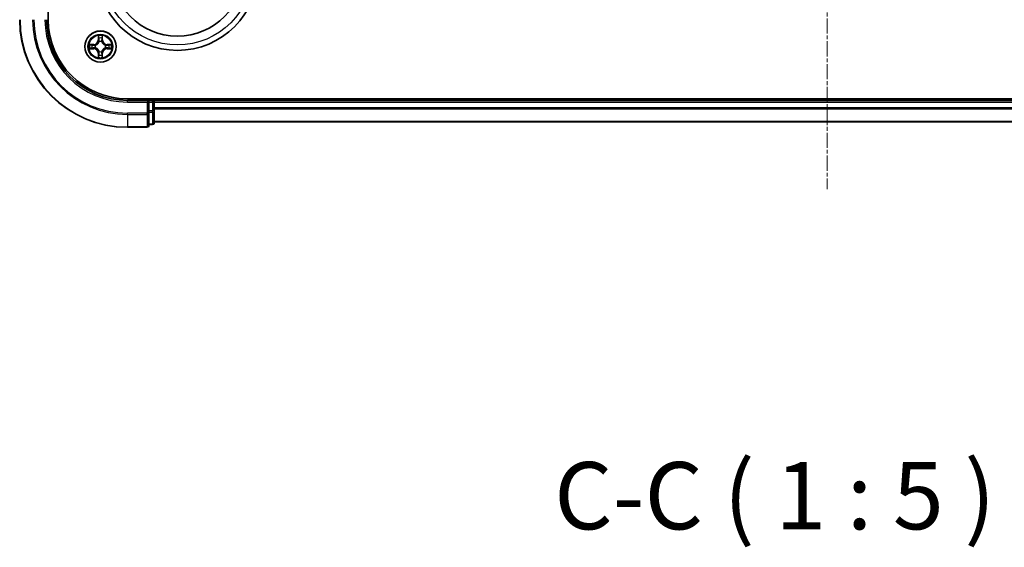
# Model space of a CAD drawing. Units: millimetres. Extents: x 7 to 6900, y 4 to 1409.
# Drawn here: x 1627 to 1810, y 729 to 827 of the extents above; entities that cross this region are included whole.
import ezdxf

# ---------------------------------------------------------------- set-up
doc = ezdxf.new("R2010")
doc.units = ezdxf.units.MM
doc.header["$LTSCALE"] = 0.5
doc.linetypes.add('CHAIN', pattern=[0.3543, 0.2362, -0.0295, 0.0591, -0.0295])
for name, color, linetype, lineweight in [('Centerline (ISO)', 131, 'Continuous', 18), ('Symbol (ISO)', 7, 'Continuous', 18), ('Visible (ISO)', 7, 'Continuous', 35), ('Visible Narrow (ISO)', 7, 'Continuous', 25)]:
    doc.layers.add(name, color=color, linetype=linetype, lineweight=lineweight)
doc.styles.add('Note Text (TK)', font='MS PGothic.ttf')

msp = doc.modelspace()

# ---------------------------------------------------------------- linework, layer by layer
at = {"layer": 'Centerline (ISO)', "linetype": 'CHAIN', "ltscale": 23.990969}
msp.add_line((1776.6258, 1018.1682), (1776.6258, 795.1682), dxfattribs=at)
at = {"layer": 'Visible (ISO)'}
for p, q in [((1631.9258, 826.6682), (1631.9258, 986.6682)), ((1906.6258, 811.9682), (1646.6258, 811.9682)), ((1650.6258, 811.6682), (1646.6258, 811.6682)), ((1650.6258, 811.6682), (1650.3258, 811.3682)), ((1651.3258, 811.6682), (1650.6258, 811.6682)), ((1650.6258, 811.3682), (1650.6258, 811.6682)), ((1650.6258, 811.3682), (1650.6258, 809.7095)), ((1651.6258, 811.6682), (1651.6258, 811.9682)), ((1651.6258, 811.3682), (1651.6258, 811.6682)), ((1901.6258, 811.6682), (1651.6258, 811.6682)), ((1651.6258, 810.3087), (1651.6258, 811.3682)), ((1650.6258, 809.3087), (1650.6258, 809.7095)), ((1650.6258, 806.9682), (1650.6258, 809.3087)), ((1651.6258, 810.0851), (1651.6258, 810.3087)), ((1651.6258, 809.7095), (1651.6258, 810.0851)), ((1651.6258, 807.4682), (1651.6258, 809.7095)), ((1650.6258, 807.1682), (1651.3258, 807.1682)), ((1651.6258, 807.6682), (1901.6258, 807.6682)), ((1646.6258, 806.6682), (1650.3258, 806.6682))]:
    msp.add_line(p, q, dxfattribs=at)
for centre, radius in [((1655.9258, 835.9682), 15), ((1655.9258, 835.9682), 12.35), ((1641.6258, 821.6682), 2.9)]:
    msp.add_circle(centre, radius, dxfattribs=at)
for centre, radius, start, end in [((1646.6258, 826.6682), 20, 180, 270), ((1646.6258, 826.6682), 15, 180, 270), ((1646.6258, 826.6682), 14.7, 180, 270), ((1651.3258, 811.3682), 0.3, 0, 90), ((1650.3258, 806.9682), 0.3, 270, 0), ((1651.3258, 807.4682), 0.3, 270, 0)]:
    msp.add_arc(centre, radius, start, end, dxfattribs=at)
at = {"layer": 'Visible Narrow (ISO)'}
for p, q in [((1641.2354, 823.6909), (1641.2218, 822.9114)), ((1641.2716, 822.9105), (1641.2801, 823.4005)), ((1641.9715, 823.4005), (1641.9801, 822.9105)), ((1642.0299, 822.9114), (1642.0163, 823.6909)), ((1640.3826, 822.0722), (1639.6031, 822.0586)), ((1639.8934, 822.0139), (1640.3835, 822.0224)), ((1640.3835, 822.0224), (1640.3826, 822.0722)), ((1640.3835, 822.0224), (1640.3847, 821.9498)), ((1640.6889, 821.9147), (1640.7095, 821.9093)), ((1640.7095, 821.4271), (1640.6889, 821.4216)), ((1641.2716, 822.9105), (1641.2218, 822.9114)), ((1641.2716, 822.9105), (1641.3442, 822.9092)), ((1641.3847, 822.5844), (1641.3793, 822.6051)), ((1641.8723, 822.6051), (1641.8669, 822.5844)), ((1641.9801, 822.9105), (1641.9074, 822.9092)), ((1641.9801, 822.9105), (1642.0299, 822.9114)), ((1642.5421, 821.9093), (1642.5627, 821.9147)), ((1642.5627, 821.4216), (1642.5421, 821.427)), ((1642.8681, 822.0224), (1642.8669, 821.9498)), ((1642.8681, 822.0224), (1642.869, 822.0722)), ((1642.8681, 822.0224), (1643.3582, 822.0138)), ((1643.6485, 822.0586), (1642.869, 822.0722)), ((1639.6031, 821.2777), (1640.3826, 821.2641)), ((1640.3835, 821.3139), (1639.8934, 821.3225)), ((1640.3835, 821.3139), (1640.3826, 821.2641)), ((1640.3835, 821.3139), (1640.3847, 821.3865)), ((1641.2716, 820.4258), (1641.2217, 820.425)), ((1641.2217, 820.425), (1641.2354, 819.6454)), ((1641.2716, 820.4258), (1641.3442, 820.4271)), ((1641.2801, 819.9358), (1641.2716, 820.4258)), ((1641.3793, 820.7312), (1641.3847, 820.7519)), ((1641.8669, 820.7519), (1641.8723, 820.7312)), ((1641.9801, 820.4258), (1641.9074, 820.4271)), ((1641.9801, 820.4258), (1641.9715, 819.9358)), ((1641.9801, 820.4258), (1642.0299, 820.425)), ((1642.0162, 819.6454), (1642.0299, 820.425)), ((1642.8681, 821.3139), (1642.8669, 821.3865)), ((1643.3582, 821.3225), (1642.8681, 821.3139)), ((1642.8681, 821.3139), (1642.869, 821.2641)), ((1642.869, 821.2641), (1643.6485, 821.2777)), ((1646.6258, 811.3682), (1646.6258, 811.6682)), ((1646.6258, 811.3682), (1650.3258, 811.3682)), ((1650.3258, 811.3682), (1650.3258, 809.3087)), ((1650.6258, 811.3682), (1651.3258, 811.3682)), ((1651.3258, 811.9682), (1651.3258, 811.6682)), ((1651.3258, 811.3682), (1651.3258, 811.6682)), ((1651.3258, 811.3682), (1651.3258, 809.7095)), ((1651.6258, 811.3682), (1651.3258, 811.3682)), ((1651.6258, 811.3682), (1901.6258, 811.3682)), ((1650.3258, 809.3087), (1646.6258, 809.3087)), ((1646.6258, 809.0782), (1646.6258, 809.3087)), ((1646.6258, 809.0782), (1650.3258, 809.0782)), ((1646.6258, 809.0782), (1646.6258, 806.7377)), ((1650.6258, 809.3087), (1650.3258, 809.3087)), ((1650.3258, 809.0782), (1650.3258, 809.3087)), ((1650.3258, 809.0782), (1650.3258, 806.7377)), ((1651.3258, 809.7095), (1650.6258, 809.7095)), ((1650.6258, 809.4791), (1651.3258, 809.4791)), ((1651.6258, 809.7095), (1651.3258, 809.7095)), ((1651.3258, 809.4791), (1651.3258, 809.7095)), ((1651.3258, 809.4791), (1651.3258, 807.2377)), ((1901.6258, 810.3087), (1651.6258, 810.3087)), ((1651.6258, 810.0782), (1901.6258, 810.0782)), ((1651.3258, 807.2377), (1650.6258, 807.2377)), ((1651.3258, 807.1682), (1651.3258, 807.2377)), ((1901.6258, 807.7377), (1651.6258, 807.7377)), ((1650.3258, 806.7377), (1646.6258, 806.7377)), ((1646.6258, 806.7377), (1646.6258, 806.6682)), ((1650.3258, 806.6682), (1650.3258, 806.7377))]:
    msp.add_line(p, q, dxfattribs=at)
for centre, radius in [((1655.9258, 835.9682), 14), ((1641.6258, 821.6682), 2.8677), ((1641.6258, 821.6682), 2.3092), ((1641.6258, 821.6682), 2.1415)]:
    msp.add_circle(centre, radius, dxfattribs=at)
for centre, radius, start, end in [((1646.6258, 826.6682), 19.9305, 180, 270), ((1646.6258, 826.6682), 17.59, 180, 270), ((1646.6258, 826.6682), 17.3595, 180, 270), ((1646.6258, 826.6682), 15.3, 180, 270), ((1641.6258, 821.6682), 2.0601, 79.074412, 100.925249), ((1641.6258, 821.6682), 1.6122, 79.69231, 100.307351), ((1641.6258, 821.6682), 2.0601, 169.074412, 190.925249), ((1641.6258, 821.6682), 1.6122, 169.69231, 190.307351), ((1640.3677, 822.9263), 0.8542, 270.999831, 358.999831), ((1640.3677, 822.9263), 0.904, 270.999831, 358.999831), ((1641.6258, 821.6682), 0.9688, 165.257875, 194.741787), ((1641.6258, 821.6682), 0.9475, 165.257875, 194.741787), ((1641.6258, 821.6682), 0.9688, 75.257875, 104.741787), ((1641.6258, 821.6682), 0.9475, 75.257875, 104.741787), ((1642.8839, 822.9263), 0.904, 180.999831, 268.999831), ((1642.8839, 822.9263), 0.8542, 180.999831, 268.999831), ((1641.6258, 821.6682), 0.9475, 345.257875, 14.741787), ((1641.6258, 821.6682), 0.9688, 345.257875, 14.741787), ((1641.6258, 821.6682), 1.6122, 349.69231, 10.307351), ((1641.6258, 821.6682), 2.0601, 349.074412, 10.925249), ((1640.3677, 820.4101), 0.8542, 0.999831, 88.999831), ((1640.3677, 820.4101), 0.904, 0.999831, 88.999831), ((1641.6258, 821.6682), 2.0601, 259.074412, 280.925249), ((1641.6258, 821.6682), 1.6122, 259.69231, 280.307351), ((1641.6258, 821.6682), 0.9688, 255.257875, 284.741787), ((1641.6258, 821.6682), 0.9475, 255.257875, 284.741787), ((1642.8839, 820.41), 0.904, 90.999831, 178.999831), ((1642.8839, 820.41), 0.8542, 90.999831, 178.999831)]:
    msp.add_arc(centre, radius, start, end, dxfattribs=at)
for centre, major_axis, ratio, start_param, end_param in [((1641.3299, 823.3997), (-0.05, -0.002), 0.54850665, 4.7835784, 6.17876057), ((1641.3454, 823.2102), (-0.0494, -0.008), 0.89574018, 4.73044269, 6.08586581), ((1641.9063, 823.2102), (0.0494, -0.008), 0.89574018, 0.19731949, 1.55274262), ((1641.9217, 823.3997), (0.05, -0.002), 0.54850665, 0.10442473, 1.4996069), ((1639.8943, 821.9641), (0.002, 0.05), 0.54850665, 0.10442473, 1.4996069), ((1640.0837, 821.9486), (0.008, 0.0494), 0.89574018, 0.19731949, 1.55274262), ((1640.3856, 821.9), (0.008, 0.0494), 0.89572054, 0.1973017, 1.54834765), ((1640.3856, 821.4363), (0.008, -0.0494), 0.89572054, 4.73483766, 6.08588361), ((1640.7322, 821.9033), (-0.0091, 0.0492), 0.87684641, 0.18229136, 1.17990219), ((1640.7322, 821.433), (-0.0091, -0.0492), 0.87684642, 5.10328313, 6.10089396), ((1640.7322, 821.9033), (-0.0149, 0.0477), 0.41070123, 0.09573579, 1.31868747), ((1640.7322, 821.433), (-0.0149, -0.0477), 0.41070123, 4.96449783, 6.18744952), ((1641.3907, 822.5617), (-0.0492, 0.0091), 0.87684642, 5.10328313, 6.10089396), ((1641.3907, 822.5617), (-0.0477, 0.0149), 0.41070123, 4.96449783, 6.18744952), ((1641.394, 822.9083), (-0.0494, -0.008), 0.89572054, 4.73483766, 6.08588361), ((1641.8576, 822.9083), (0.0494, -0.008), 0.89572054, 0.1973017, 1.54834765), ((1641.8609, 822.5617), (0.0477, 0.0149), 0.41070123, 0.09573579, 1.31868747), ((1641.8609, 822.5617), (0.0492, 0.0091), 0.87684641, 0.18229136, 1.17990219), ((1642.5194, 821.9033), (0.0091, 0.0492), 0.87684642, 5.10328313, 6.10089396), ((1642.5194, 821.9033), (0.0149, 0.0477), 0.41070123, 4.96449783, 6.18744952), ((1642.5194, 821.433), (0.0149, -0.0477), 0.41070123, 0.09573579, 1.31868747), ((1642.5194, 821.433), (0.0091, -0.0492), 0.87684641, 0.18229136, 1.17990219), ((1642.866, 821.9), (-0.008, 0.0494), 0.89572054, 4.73483766, 6.08588361), ((1642.866, 821.4363), (-0.008, -0.0494), 0.89572054, 0.1973017, 1.54834765), ((1643.1679, 821.9486), (-0.008, 0.0494), 0.89574018, 4.73044269, 6.08586581), ((1643.3573, 821.964), (-0.002, 0.05), 0.54850665, 4.7835784, 6.17876057), ((1639.8943, 821.3723), (0.002, -0.05), 0.54850665, 4.7835784, 6.17876057), ((1640.0837, 821.3877), (0.008, -0.0494), 0.89574018, 4.73044269, 6.08586581), ((1641.3299, 819.9366), (-0.05, 0.002), 0.54850665, 0.10442473, 1.4996069), ((1641.3453, 820.1261), (-0.0494, 0.008), 0.89574018, 0.19731949, 1.55274262), ((1641.3907, 820.7746), (-0.0492, -0.0091), 0.87684641, 0.18229136, 1.17990219), ((1641.3907, 820.7746), (-0.0477, -0.0149), 0.41070123, 0.09573579, 1.31868747), ((1641.394, 820.428), (-0.0494, 0.008), 0.89572054, 0.1973017, 1.54834765), ((1641.8576, 820.428), (0.0494, 0.008), 0.89572054, 4.73483766, 6.08588361), ((1641.8609, 820.7746), (0.0477, -0.0149), 0.41070123, 4.96449783, 6.18744952), ((1641.8609, 820.7746), (0.0492, -0.0091), 0.87684642, 5.10328313, 6.10089396), ((1641.9063, 820.1261), (0.0494, 0.008), 0.89574018, 4.73044269, 6.08586581), ((1641.9217, 819.9366), (0.05, 0.002), 0.54850665, 4.7835784, 6.17876057), ((1643.1679, 821.3877), (-0.008, -0.0494), 0.89574018, 0.19731949, 1.55274262), ((1643.3573, 821.3723), (-0.002, -0.05), 0.54850665, 0.10442473, 1.4996069), ((1650.3258, 809.3087), (0.3, 0), 0.76822128, 4.71238898, 6.28318531), ((1651.3258, 809.7095), (0.3, 0), 0.76822128, 4.71238898, 6.28318531), ((1650.3258, 806.9682), (0.3, 0), 0.76822128, 4.71238898, 6.28318531), ((1651.3258, 807.4682), (0.3, 0), 0.76822128, 4.71238898, 6.28318531)]:
    msp.add_ellipse(centre, major_axis=major_axis, ratio=ratio, start_param=start_param, end_param=end_param, dxfattribs=at)
for points, knots in [([(1641.3253, 823.4269), (1641.3249, 823.4419), (1641.3228, 823.4574), (1641.3143, 823.4984), (1641.3061, 823.524), (1641.288, 823.5727), (1641.2784, 823.5957), (1641.2576, 823.6429), (1641.2464, 823.667), (1641.2354, 823.6909)], [0, 0, 0, 0, 0.0059340385, 0.0059340385, 0.0154285, 0.0154285, 0.0237449879, 0.0237449879, 0.0323943032, 0.0323943032, 0.0323943032, 0.0323943032]), ([(1641.2354, 823.6909), (1641.2409, 823.6646), (1641.2465, 823.638), (1641.2569, 823.5861), (1641.2617, 823.5608), (1641.2707, 823.5072), (1641.2747, 823.479), (1641.2789, 823.4341), (1641.2799, 823.4171), (1641.2801, 823.4005)], [-0.0323943032, -0.0323943032, -0.0323943032, -0.0323943032, -0.0237449879, -0.0237449879, -0.0154285, -0.0154285, -0.0059340385, -0.0059340385, 0, 0, 0, 0]), ([(1641.2801, 823.4005), (1641.2817, 823.3602), (1641.2839, 823.3233), (1641.2891, 823.2594), (1641.2921, 823.2323), (1641.2956, 823.2111)], [0, 0, 0, 0, 0.014491423, 0.014491423, 0.0289828459, 0.0289828459, 0.0289828459, 0.0289828459]), ([(1641.3373, 823.2543), (1641.3343, 823.2736), (1641.3317, 823.2983), (1641.3277, 823.3565), (1641.3262, 823.3901), (1641.3253, 823.4269)], [-0.0289828459, -0.0289828459, -0.0289828459, -0.0289828459, -0.014491423, -0.014491423, 0, 0, 0, 0]), ([(1641.3858, 822.9524), (1641.3777, 823.0027), (1641.3696, 823.053), (1641.3535, 823.1537), (1641.3454, 823.204), (1641.3373, 823.2543)], [-0.0687798542, -0.0687798542, -0.0687798542, -0.0687798542, -0.0343899271, -0.0343899271, 0, 0, 0, 0]), ([(1641.9143, 823.2543), (1641.9062, 823.204), (1641.8981, 823.1537), (1641.882, 823.053), (1641.8739, 823.0027), (1641.8659, 822.9524)], [-0.0687798542, -0.0687798542, -0.0687798542, -0.0687798542, -0.0343899271, -0.0343899271, 0, 0, 0, 0]), ([(1641.9264, 823.4269), (1641.9254, 823.3903), (1641.924, 823.3569), (1641.9199, 823.2986), (1641.9174, 823.2737), (1641.9143, 823.2543)], [-0.0289828459, -0.0289828459, -0.0289828459, -0.0289828459, -0.0145850634, -0.0145850634, 0, 0, 0, 0]), ([(1642.0163, 823.6909), (1642.0028, 823.6617), (1641.9892, 823.6323), (1641.9606, 823.5658), (1641.9463, 823.529), (1641.9309, 823.4704), (1641.9269, 823.4482), (1641.9264, 823.4269)], [-0.0003383294, -0.0003383294, -0.0003383294, -0.0003383294, 0.0102009359, 0.0102009359, 0.0236501899, 0.0236501899, 0.0320559737, 0.0320559737, 0.0320559737, 0.0320559737]), ([(1641.9561, 823.2111), (1641.9595, 823.2325), (1641.9626, 823.2598), (1641.9678, 823.3238), (1641.9699, 823.3604), (1641.9715, 823.4005)], [0, 0, 0, 0, 0.0145850634, 0.0145850634, 0.0289828459, 0.0289828459, 0.0289828459, 0.0289828459]), ([(1641.9715, 823.4005), (1641.9718, 823.4239), (1641.9737, 823.4483), (1641.9813, 823.5128), (1641.9884, 823.5532), (1642.0027, 823.6264), (1642.0095, 823.6588), (1642.0163, 823.6909)], [-0.0320559737, -0.0320559737, -0.0320559737, -0.0320559737, -0.0236501899, -0.0236501899, -0.0102009359, -0.0102009359, 0.0003383294, 0.0003383294, 0.0003383294, 0.0003383294]), ([(1639.8934, 822.0139), (1639.87, 822.0141), (1639.8456, 822.0161), (1639.7812, 822.0237), (1639.7408, 822.0308), (1639.6675, 822.045), (1639.6352, 822.0519), (1639.6031, 822.0586)], [-0.0320559737, -0.0320559737, -0.0320559737, -0.0320559737, -0.0236501899, -0.0236501899, -0.0102009359, -0.0102009359, 0.0003383294, 0.0003383294, 0.0003383294, 0.0003383294]), ([(1639.6031, 822.0586), (1639.6322, 822.0451), (1639.6616, 822.0315), (1639.7282, 822.0029), (1639.7649, 821.9886), (1639.8235, 821.9732), (1639.8458, 821.9692), (1639.8671, 821.9687)], [-0.0003383294, -0.0003383294, -0.0003383294, -0.0003383294, 0.0102009359, 0.0102009359, 0.0236501899, 0.0236501899, 0.0320559737, 0.0320559737, 0.0320559737, 0.0320559737]), ([(1639.8671, 821.9687), (1639.9036, 821.9678), (1639.937, 821.9663), (1639.9954, 821.9623), (1640.0202, 821.9597), (1640.0396, 821.9566)], [-0.0289828459, -0.0289828459, -0.0289828459, -0.0289828459, -0.0145850634, -0.0145850634, 0, 0, 0, 0]), ([(1640.0828, 821.9984), (1640.0615, 822.0019), (1640.0342, 822.0049), (1639.9701, 822.0101), (1639.9335, 822.0123), (1639.8934, 822.0139)], [0, 0, 0, 0, 0.0145850634, 0.0145850634, 0.0289828459, 0.0289828459, 0.0289828459, 0.0289828459]), ([(1640.0396, 821.9566), (1640.09, 821.9486), (1640.1403, 821.9405), (1640.2409, 821.9243), (1640.2913, 821.9163), (1640.3416, 821.9082)], [-0.0687798542, -0.0687798542, -0.0687798542, -0.0687798542, -0.0343899271, -0.0343899271, 0, 0, 0, 0]), ([(1640.3416, 821.4281), (1640.2913, 821.4201), (1640.2409, 821.412), (1640.1403, 821.3958), (1640.09, 821.3878), (1640.0396, 821.3797)], [-0.0687798542, -0.0687798542, -0.0687798542, -0.0687798542, -0.0343899271, -0.0343899271, 0, 0, 0, 0]), ([(1640.3847, 821.9498), (1640.3344, 821.9579), (1640.2841, 821.966), (1640.1835, 821.9822), (1640.1332, 821.9903), (1640.0828, 821.9984)], [0, 0, 0, 0, 0.0343899271, 0.0343899271, 0.0687798542, 0.0687798542, 0.0687798542, 0.0687798542]), ([(1640.3416, 821.9082), (1640.4135, 821.8967), (1640.4866, 821.8928), (1640.6033, 821.9004), (1640.6456, 821.9059), (1640.6889, 821.9147)], [-0.0982412545, -0.0982412545, -0.0982412545, -0.0982412545, -0.0491206273, -0.0491206273, -0.0217758941, -0.0217758941, -0.0217758941, -0.0217758941]), ([(1640.6889, 821.4216), (1640.6456, 821.4304), (1640.6033, 821.4359), (1640.4866, 821.4435), (1640.4135, 821.4396), (1640.3416, 821.4281)], [-0.0764653604, -0.0764653604, -0.0764653604, -0.0764653604, -0.0491206273, -0.0491206273, 0, 0, 0, 0]), ([(1640.7155, 821.9502), (1640.6743, 821.9429), (1640.634, 821.9387), (1640.5228, 821.9336), (1640.4531, 821.9381), (1640.3847, 821.9498)], [0.0217758941, 0.0217758941, 0.0217758941, 0.0217758941, 0.0491206273, 0.0491206273, 0.0982412545, 0.0982412545, 0.0982412545, 0.0982412545]), ([(1640.7095, 821.9093), (1640.7254, 821.9144), (1640.7413, 821.92), (1640.8373, 821.9565), (1640.9164, 821.9982), (1641.039, 822.0861), (1641.0847, 822.1247), (1641.127, 822.167), (1641.1692, 822.2093), (1641.2079, 822.2549), (1641.2957, 822.3776), (1641.3374, 822.4567), (1641.374, 822.5527), (1641.3795, 822.5686), (1641.3847, 822.5844)], [-0.174866013, -0.174866013, -0.174866013, -0.174866013, -0.16940495, -0.16940495, -0.141674077, -0.141674077, -0.124342281, -0.124342281, -0.124342281, -0.107010485, -0.107010485, -0.079279611, -0.079279611, -0.073818549, -0.073818549, -0.073818549, -0.073818549]), ([(1641.3847, 820.7519), (1641.3795, 820.7678), (1641.374, 820.7836), (1641.3374, 820.8796), (1641.2957, 820.9587), (1641.2079, 821.0814), (1641.1692, 821.1271), (1641.127, 821.1693), (1641.0847, 821.2116), (1641.039, 821.2502), (1640.9164, 821.3381), (1640.8373, 821.3798), (1640.7413, 821.4163), (1640.7254, 821.4219), (1640.7095, 821.4271)], [-0.174866013, -0.174866013, -0.174866013, -0.174866013, -0.16940495, -0.16940495, -0.141674077, -0.141674077, -0.124342281, -0.124342281, -0.124342281, -0.107010485, -0.107010485, -0.079279611, -0.079279611, -0.073818549, -0.073818549, -0.073818549, -0.073818549]), ([(1641.3438, 822.5785), (1641.3391, 822.5634), (1641.334, 822.5483), (1641.3008, 822.457), (1641.2629, 822.3821), (1641.1827, 822.2671), (1641.1473, 822.2246), (1641.1083, 822.1856), (1641.0693, 822.1466), (1641.0269, 822.1112), (1640.9119, 822.0311), (1640.8369, 821.9932), (1640.7457, 821.96), (1640.7306, 821.9549), (1640.7155, 821.9502)], [0.073818549, 0.073818549, 0.073818549, 0.073818549, 0.079279611, 0.079279611, 0.107010485, 0.107010485, 0.124342281, 0.124342281, 0.124342281, 0.141674077, 0.141674077, 0.16940495, 0.16940495, 0.174866013, 0.174866013, 0.174866013, 0.174866013]), ([(1641.2956, 823.2111), (1641.3037, 823.1608), (1641.3118, 823.1105), (1641.328, 823.0099), (1641.3361, 822.9595), (1641.3442, 822.9092)], [0, 0, 0, 0, 0.0343899271, 0.0343899271, 0.0687798542, 0.0687798542, 0.0687798542, 0.0687798542]), ([(1641.3442, 822.9092), (1641.3558, 822.8408), (1641.3604, 822.7711), (1641.3553, 822.66), (1641.351, 822.6197), (1641.3438, 822.5785)], [0, 0, 0, 0, 0.0491206273, 0.0491206273, 0.0764653604, 0.0764653604, 0.0764653604, 0.0764653604]), ([(1641.3793, 822.6051), (1641.3881, 822.6484), (1641.3935, 822.6907), (1641.4011, 822.8073), (1641.3973, 822.8805), (1641.3858, 822.9524)], [-0.0764653604, -0.0764653604, -0.0764653604, -0.0764653604, -0.0491206273, -0.0491206273, 0, 0, 0, 0]), ([(1641.8659, 822.9524), (1641.8543, 822.8805), (1641.8505, 822.8073), (1641.8581, 822.6907), (1641.8635, 822.6484), (1641.8723, 822.6051)], [-0.0982412545, -0.0982412545, -0.0982412545, -0.0982412545, -0.0491206273, -0.0491206273, -0.0217758941, -0.0217758941, -0.0217758941, -0.0217758941]), ([(1641.8669, 822.5844), (1641.8721, 822.5686), (1641.8777, 822.5527), (1641.9142, 822.4567), (1641.9559, 822.3776), (1642.0437, 822.2549), (1642.0824, 822.2093), (1642.1246, 822.167), (1642.1669, 822.1247), (1642.2126, 822.0861), (1642.3352, 821.9982), (1642.4143, 821.9565), (1642.5104, 821.92), (1642.5262, 821.9144), (1642.5421, 821.9093)], [-0.174866013, -0.174866013, -0.174866013, -0.174866013, -0.16940495, -0.16940495, -0.141674077, -0.141674077, -0.124342281, -0.124342281, -0.124342281, -0.107010485, -0.107010485, -0.079279611, -0.079279611, -0.073818549, -0.073818549, -0.073818549, -0.073818549]), ([(1642.5421, 821.427), (1642.5262, 821.4219), (1642.5104, 821.4163), (1642.4143, 821.3798), (1642.3352, 821.3381), (1642.2126, 821.2502), (1642.1669, 821.2116), (1642.1246, 821.1693), (1642.0824, 821.1271), (1642.0437, 821.0814), (1641.9559, 820.9587), (1641.9142, 820.8796), (1641.8777, 820.7836), (1641.8721, 820.7678), (1641.8669, 820.7519)], [-0.174866013, -0.174866013, -0.174866013, -0.174866013, -0.16940495, -0.16940495, -0.141674077, -0.141674077, -0.124342281, -0.124342281, -0.124342281, -0.107010485, -0.107010485, -0.079279611, -0.079279611, -0.073818549, -0.073818549, -0.073818549, -0.073818549]), ([(1641.9079, 822.5785), (1641.9006, 822.6197), (1641.8963, 822.66), (1641.8912, 822.7711), (1641.8958, 822.8408), (1641.9074, 822.9092)], [0.0217758941, 0.0217758941, 0.0217758941, 0.0217758941, 0.0491206273, 0.0491206273, 0.0982412545, 0.0982412545, 0.0982412545, 0.0982412545]), ([(1641.9074, 822.9092), (1641.9155, 822.9595), (1641.9236, 823.0099), (1641.9399, 823.1105), (1641.948, 823.1608), (1641.9561, 823.2111)], [0, 0, 0, 0, 0.0343899271, 0.0343899271, 0.0687798542, 0.0687798542, 0.0687798542, 0.0687798542]), ([(1642.5361, 821.9502), (1642.521, 821.9549), (1642.5059, 821.96), (1642.4147, 821.9932), (1642.3397, 822.0311), (1642.2247, 822.1112), (1642.1823, 822.1466), (1642.1433, 822.1856), (1642.1043, 822.2246), (1642.0689, 822.2671), (1641.9887, 822.3821), (1641.9508, 822.457), (1641.9176, 822.5483), (1641.9125, 822.5633), (1641.9079, 822.5785)], [0.073818549, 0.073818549, 0.073818549, 0.073818549, 0.079279611, 0.079279611, 0.107010485, 0.107010485, 0.124342281, 0.124342281, 0.124342281, 0.141674077, 0.141674077, 0.16940495, 0.16940495, 0.174866013, 0.174866013, 0.174866013, 0.174866013]), ([(1642.8669, 821.9498), (1642.7985, 821.9381), (1642.7288, 821.9335), (1642.6176, 821.9387), (1642.5773, 821.9429), (1642.5361, 821.9502)], [0, 0, 0, 0, 0.0491206273, 0.0491206273, 0.0764653604, 0.0764653604, 0.0764653604, 0.0764653604]), ([(1642.5627, 821.9147), (1642.606, 821.9059), (1642.6483, 821.9004), (1642.765, 821.8928), (1642.8381, 821.8967), (1642.91, 821.9082)], [-0.0764653604, -0.0764653604, -0.0764653604, -0.0764653604, -0.0491206273, -0.0491206273, 0, 0, 0, 0]), ([(1642.91, 821.4281), (1642.8381, 821.4396), (1642.765, 821.4435), (1642.6483, 821.4359), (1642.606, 821.4304), (1642.5627, 821.4216)], [-0.0982412545, -0.0982412545, -0.0982412545, -0.0982412545, -0.0491206273, -0.0491206273, -0.0217758941, -0.0217758941, -0.0217758941, -0.0217758941]), ([(1643.1688, 821.9984), (1643.1185, 821.9903), (1643.0681, 821.9822), (1642.9675, 821.966), (1642.9172, 821.9579), (1642.8669, 821.9498)], [0, 0, 0, 0, 0.0343899271, 0.0343899271, 0.0687798542, 0.0687798542, 0.0687798542, 0.0687798542]), ([(1642.91, 821.9082), (1642.9604, 821.9163), (1643.0107, 821.9243), (1643.1113, 821.9405), (1643.1616, 821.9485), (1643.212, 821.9566)], [-0.0687798542, -0.0687798542, -0.0687798542, -0.0687798542, -0.0343899271, -0.0343899271, 0, 0, 0, 0]), ([(1643.212, 821.3797), (1643.1616, 821.3878), (1643.1113, 821.3958), (1643.0107, 821.412), (1642.9603, 821.42), (1642.91, 821.4281)], [-0.0687798542, -0.0687798542, -0.0687798542, -0.0687798542, -0.0343899271, -0.0343899271, 0, 0, 0, 0]), ([(1643.3582, 822.0138), (1643.3178, 822.0122), (1643.281, 822.0101), (1643.2171, 822.0049), (1643.19, 822.0018), (1643.1688, 821.9984)], [0, 0, 0, 0, 0.014491423, 0.014491423, 0.0289828459, 0.0289828459, 0.0289828459, 0.0289828459]), ([(1643.212, 821.9566), (1643.2312, 821.9597), (1643.2559, 821.9622), (1643.3142, 821.9663), (1643.3477, 821.9678), (1643.3845, 821.9687)], [-0.0289828459, -0.0289828459, -0.0289828459, -0.0289828459, -0.014491423, -0.014491423, 0, 0, 0, 0]), ([(1643.6485, 822.0586), (1643.6222, 822.0531), (1643.5957, 822.0475), (1643.5438, 822.0371), (1643.5184, 822.0323), (1643.4649, 822.0233), (1643.4367, 822.0193), (1643.3917, 822.0151), (1643.3747, 822.014), (1643.3582, 822.0138)], [-0.0323943032, -0.0323943032, -0.0323943032, -0.0323943032, -0.0237449879, -0.0237449879, -0.0154285, -0.0154285, -0.0059340385, -0.0059340385, 0, 0, 0, 0]), ([(1643.3845, 821.9687), (1643.3996, 821.9691), (1643.4151, 821.9712), (1643.456, 821.9797), (1643.4816, 821.9878), (1643.5303, 822.0059), (1643.5534, 822.0156), (1643.6005, 822.0364), (1643.6246, 822.0475), (1643.6485, 822.0586)], [0, 0, 0, 0, 0.0059340385, 0.0059340385, 0.0154285, 0.0154285, 0.0237449879, 0.0237449879, 0.0323943032, 0.0323943032, 0.0323943032, 0.0323943032]), ([(1639.8671, 821.3676), (1639.852, 821.3672), (1639.8365, 821.3651), (1639.7956, 821.3566), (1639.77, 821.3485), (1639.7213, 821.3304), (1639.6983, 821.3207), (1639.6511, 821.2999), (1639.627, 821.2888), (1639.6031, 821.2777)], [0, 0, 0, 0, 0.0059340385, 0.0059340385, 0.0154285, 0.0154285, 0.0237449879, 0.0237449879, 0.0323943032, 0.0323943032, 0.0323943032, 0.0323943032]), ([(1639.6031, 821.2777), (1639.6294, 821.2833), (1639.6559, 821.2888), (1639.7078, 821.2992), (1639.7332, 821.304), (1639.7867, 821.313), (1639.8149, 821.317), (1639.8599, 821.3212), (1639.8769, 821.3223), (1639.8934, 821.3225)], [-0.0323943032, -0.0323943032, -0.0323943032, -0.0323943032, -0.0237449879, -0.0237449879, -0.0154285, -0.0154285, -0.0059340385, -0.0059340385, 0, 0, 0, 0]), ([(1640.0396, 821.3797), (1640.0204, 821.3766), (1639.9957, 821.3741), (1639.9374, 821.37), (1639.9039, 821.3685), (1639.8671, 821.3676)], [-0.0289828459, -0.0289828459, -0.0289828459, -0.0289828459, -0.014491423, -0.014491423, 0, 0, 0, 0]), ([(1639.8934, 821.3225), (1639.9338, 821.3241), (1639.9706, 821.3262), (1640.0346, 821.3314), (1640.0616, 821.3345), (1640.0828, 821.3379)], [0, 0, 0, 0, 0.014491423, 0.014491423, 0.0289828459, 0.0289828459, 0.0289828459, 0.0289828459]), ([(1640.0828, 821.3379), (1640.1332, 821.346), (1640.1835, 821.3541), (1640.2841, 821.3703), (1640.3344, 821.3784), (1640.3847, 821.3865)], [0, 0, 0, 0, 0.0343899271, 0.0343899271, 0.0687798542, 0.0687798542, 0.0687798542, 0.0687798542]), ([(1640.3847, 821.3865), (1640.4531, 821.3982), (1640.5228, 821.4028), (1640.634, 821.3976), (1640.6743, 821.3934), (1640.7155, 821.3861)], [0, 0, 0, 0, 0.0491206273, 0.0491206273, 0.0764653604, 0.0764653604, 0.0764653604, 0.0764653604]), ([(1640.7155, 821.3861), (1640.7306, 821.3814), (1640.7457, 821.3763), (1640.8369, 821.3431), (1640.9119, 821.3052), (1641.0269, 821.2251), (1641.0693, 821.1897), (1641.1083, 821.1507), (1641.1473, 821.1117), (1641.1827, 821.0692), (1641.2629, 820.9542), (1641.3008, 820.8793), (1641.334, 820.788), (1641.3391, 820.773), (1641.3438, 820.7578)], [0.073818549, 0.073818549, 0.073818549, 0.073818549, 0.079279611, 0.079279611, 0.107010485, 0.107010485, 0.124342281, 0.124342281, 0.124342281, 0.141674077, 0.141674077, 0.16940495, 0.16940495, 0.174866013, 0.174866013, 0.174866013, 0.174866013]), ([(1641.2801, 819.9358), (1641.2798, 819.9124), (1641.2779, 819.888), (1641.2703, 819.8235), (1641.2632, 819.7831), (1641.2489, 819.7099), (1641.2421, 819.6775), (1641.2354, 819.6454)], [-0.0320559737, -0.0320559737, -0.0320559737, -0.0320559737, -0.0236501899, -0.0236501899, -0.0102009359, -0.0102009359, 0.0003383294, 0.0003383294, 0.0003383294, 0.0003383294]), ([(1641.2354, 819.6454), (1641.2488, 819.6746), (1641.2624, 819.704), (1641.291, 819.7705), (1641.3054, 819.8073), (1641.3208, 819.8659), (1641.3247, 819.8881), (1641.3253, 819.9094)], [-0.0003383294, -0.0003383294, -0.0003383294, -0.0003383294, 0.0102009359, 0.0102009359, 0.0236501899, 0.0236501899, 0.0320559737, 0.0320559737, 0.0320559737, 0.0320559737]), ([(1641.2955, 820.1252), (1641.2921, 820.1039), (1641.289, 820.0766), (1641.2838, 820.0125), (1641.2817, 819.9759), (1641.2801, 819.9358)], [0, 0, 0, 0, 0.0145850634, 0.0145850634, 0.0289828459, 0.0289828459, 0.0289828459, 0.0289828459]), ([(1641.3442, 820.4271), (1641.3361, 820.3768), (1641.328, 820.3265), (1641.3118, 820.2258), (1641.3037, 820.1755), (1641.2955, 820.1252)], [0, 0, 0, 0, 0.0343899271, 0.0343899271, 0.0687798542, 0.0687798542, 0.0687798542, 0.0687798542]), ([(1641.3253, 819.9094), (1641.3262, 819.946), (1641.3276, 819.9794), (1641.3317, 820.0377), (1641.3343, 820.0626), (1641.3373, 820.082)], [-0.0289828459, -0.0289828459, -0.0289828459, -0.0289828459, -0.0145850634, -0.0145850634, 0, 0, 0, 0]), ([(1641.3373, 820.082), (1641.3454, 820.1323), (1641.3535, 820.1826), (1641.3696, 820.2833), (1641.3777, 820.3336), (1641.3858, 820.3839)], [-0.0687798542, -0.0687798542, -0.0687798542, -0.0687798542, -0.0343899271, -0.0343899271, 0, 0, 0, 0]), ([(1641.3438, 820.7578), (1641.351, 820.7166), (1641.3553, 820.6763), (1641.3604, 820.5652), (1641.3558, 820.4955), (1641.3442, 820.4271)], [0.0217758941, 0.0217758941, 0.0217758941, 0.0217758941, 0.0491206273, 0.0491206273, 0.0982412545, 0.0982412545, 0.0982412545, 0.0982412545]), ([(1641.3858, 820.3839), (1641.3973, 820.4558), (1641.4011, 820.529), (1641.3935, 820.6456), (1641.3881, 820.6879), (1641.3793, 820.7312)], [-0.0982412545, -0.0982412545, -0.0982412545, -0.0982412545, -0.0491206273, -0.0491206273, -0.0217758941, -0.0217758941, -0.0217758941, -0.0217758941]), ([(1641.8723, 820.7312), (1641.8635, 820.6879), (1641.8581, 820.6456), (1641.8505, 820.529), (1641.8543, 820.4558), (1641.8658, 820.3839)], [-0.0764653604, -0.0764653604, -0.0764653604, -0.0764653604, -0.0491206273, -0.0491206273, 0, 0, 0, 0]), ([(1641.8658, 820.3839), (1641.8739, 820.3336), (1641.882, 820.2833), (1641.8981, 820.1826), (1641.9062, 820.1323), (1641.9143, 820.082)], [-0.0687798542, -0.0687798542, -0.0687798542, -0.0687798542, -0.0343899271, -0.0343899271, 0, 0, 0, 0]), ([(1641.9074, 820.4271), (1641.8958, 820.4955), (1641.8912, 820.5652), (1641.8963, 820.6763), (1641.9006, 820.7166), (1641.9079, 820.7578)], [0, 0, 0, 0, 0.0491206273, 0.0491206273, 0.0764653604, 0.0764653604, 0.0764653604, 0.0764653604]), ([(1641.9561, 820.1252), (1641.948, 820.1755), (1641.9398, 820.2258), (1641.9236, 820.3265), (1641.9155, 820.3768), (1641.9074, 820.4271)], [0, 0, 0, 0, 0.0343899271, 0.0343899271, 0.0687798542, 0.0687798542, 0.0687798542, 0.0687798542]), ([(1641.9079, 820.7578), (1641.9125, 820.773), (1641.9176, 820.788), (1641.9508, 820.8793), (1641.9887, 820.9542), (1642.0689, 821.0692), (1642.1043, 821.1117), (1642.1433, 821.1507), (1642.1823, 821.1897), (1642.2247, 821.2251), (1642.3397, 821.3052), (1642.4147, 821.3431), (1642.5059, 821.3763), (1642.521, 821.3814), (1642.5361, 821.3861)], [0.073818549, 0.073818549, 0.073818549, 0.073818549, 0.079279611, 0.079279611, 0.107010485, 0.107010485, 0.124342281, 0.124342281, 0.124342281, 0.141674077, 0.141674077, 0.16940495, 0.16940495, 0.174866013, 0.174866013, 0.174866013, 0.174866013]), ([(1641.9143, 820.082), (1641.9173, 820.0627), (1641.9199, 820.038), (1641.9239, 819.9798), (1641.9254, 819.9462), (1641.9263, 819.9094)], [-0.0289828459, -0.0289828459, -0.0289828459, -0.0289828459, -0.014491423, -0.014491423, 0, 0, 0, 0]), ([(1641.9263, 819.9094), (1641.9267, 819.8944), (1641.9288, 819.8789), (1641.9373, 819.8379), (1641.9455, 819.8123), (1641.9636, 819.7636), (1641.9733, 819.7406), (1641.994, 819.6934), (1642.0052, 819.6693), (1642.0162, 819.6454)], [0, 0, 0, 0, 0.0059340385, 0.0059340385, 0.0154285, 0.0154285, 0.0237449879, 0.0237449879, 0.0323943032, 0.0323943032, 0.0323943032, 0.0323943032]), ([(1641.9715, 819.9358), (1641.9699, 819.9761), (1641.9677, 820.013), (1641.9625, 820.0769), (1641.9595, 820.104), (1641.9561, 820.1252)], [0, 0, 0, 0, 0.014491423, 0.014491423, 0.0289828459, 0.0289828459, 0.0289828459, 0.0289828459]), ([(1642.0162, 819.6454), (1642.0107, 819.6717), (1642.0051, 819.6983), (1641.9948, 819.7502), (1641.9899, 819.7755), (1641.981, 819.8291), (1641.9769, 819.8573), (1641.9727, 819.9022), (1641.9717, 819.9193), (1641.9715, 819.9358)], [-0.0323943032, -0.0323943032, -0.0323943032, -0.0323943032, -0.0237449879, -0.0237449879, -0.0154285, -0.0154285, -0.0059340385, -0.0059340385, 0, 0, 0, 0]), ([(1642.5361, 821.3861), (1642.5773, 821.3934), (1642.6176, 821.3976), (1642.7288, 821.4028), (1642.7985, 821.3982), (1642.8669, 821.3865)], [0.0217758941, 0.0217758941, 0.0217758941, 0.0217758941, 0.0491206273, 0.0491206273, 0.0982412545, 0.0982412545, 0.0982412545, 0.0982412545]), ([(1642.8669, 821.3865), (1642.9172, 821.3784), (1642.9675, 821.3703), (1643.0681, 821.3541), (1643.1184, 821.346), (1643.1688, 821.3379)], [0, 0, 0, 0, 0.0343899271, 0.0343899271, 0.0687798542, 0.0687798542, 0.0687798542, 0.0687798542]), ([(1643.1688, 821.3379), (1643.1901, 821.3345), (1643.2174, 821.3314), (1643.2815, 821.3262), (1643.3181, 821.3241), (1643.3582, 821.3225)], [0, 0, 0, 0, 0.0145850634, 0.0145850634, 0.0289828459, 0.0289828459, 0.0289828459, 0.0289828459]), ([(1643.3845, 821.3676), (1643.348, 821.3685), (1643.3146, 821.37), (1643.2562, 821.374), (1643.2314, 821.3766), (1643.212, 821.3797)], [-0.0289828459, -0.0289828459, -0.0289828459, -0.0289828459, -0.0145850634, -0.0145850634, 0, 0, 0, 0]), ([(1643.3582, 821.3225), (1643.3816, 821.3222), (1643.406, 821.3202), (1643.4704, 821.3126), (1643.5108, 821.3055), (1643.5841, 821.2913), (1643.6165, 821.2845), (1643.6485, 821.2777)], [-0.0320559737, -0.0320559737, -0.0320559737, -0.0320559737, -0.0236501899, -0.0236501899, -0.0102009359, -0.0102009359, 0.0003383294, 0.0003383294, 0.0003383294, 0.0003383294]), ([(1643.6485, 821.2777), (1643.6194, 821.2912), (1643.59, 821.3048), (1643.5234, 821.3334), (1643.4867, 821.3477), (1643.4281, 821.3631), (1643.4058, 821.3671), (1643.3845, 821.3676)], [-0.0003383294, -0.0003383294, -0.0003383294, -0.0003383294, 0.0102009359, 0.0102009359, 0.0236501899, 0.0236501899, 0.0320559737, 0.0320559737, 0.0320559737, 0.0320559737])]:
    msp.add_open_spline(points, degree=3, knots=knots, dxfattribs=at)

# ---------------------------------------------------------------- texts
at = {"layer": 'Symbol (ISO)', "color": 7, "insert": (1725.932, 728.0576), "char_height": 12.5, "attachment_point": 7, "style": 'Note Text (TK)'}
msp.add_mtext('C-C ( 1 : 5 )', dxfattribs=at)

doc.saveas('drawing.dxf')
